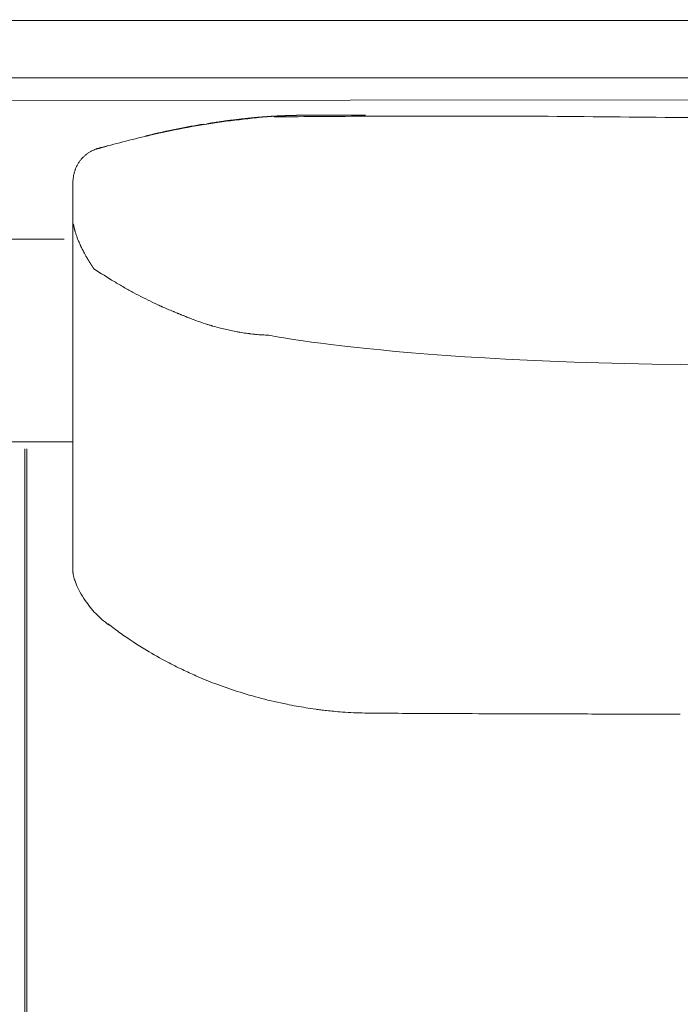
# Model space of a CAD drawing. Units: inches. Extents: x 3476 to 124092, y 545 to 21494.
# Drawn here: x 37964 to 38294, y 9983 to 10475 of the extents above; entities that cross this region are included whole.
import ezdxf

# ---------------------------------------------------------------- set-up
doc = ezdxf.new("R2010")
doc.units = ezdxf.units.IN
doc.header["$MEASUREMENT"] = 0
doc.layers.get('0').update_dxf_attribs({"lineweight": 13})

msp = doc.modelspace()

# ---------------------------------------------------------------- linework, layer by layer
at = {"lineweight": 13}
for p, q in [((39558.31, 10474.75), (37321.32, 10474.12)), ((39558.31, 10435.83), (37323.73, 10433.99)), ((38090.88, 10426.6), (38091.02, 10426.25)), ((38098.14, 10426.92), (38098.03, 10426.92)), ((38098.45, 10426.92), (38098.35, 10426.92)), ((38099.62, 10426.95), (38099.52, 10426.95)), ((38100.26, 10426.99), (38100.15, 10426.99)), ((38100.9, 10426.99), (38100.79, 10426.99)), ((38101.11, 10426.99), (38101, 10426.99)), ((38101.57, 10426.99), (38101.43, 10426.99)), ((38102.59, 10427.03), (38102.35, 10427.03)), ((38103.58, 10427.03), (38103.34, 10427.03)), ((38104.19, 10427.03), (38103.87, 10427.03)), ((38104.5, 10427.03), (38104.33, 10427.03)), ((38104.65, 10427.03), (38104.5, 10427.03)), ((38104.79, 10427.03), (38104.65, 10427.03)), ((38104.93, 10427.03), (38104.79, 10427.03)), ((38105.04, 10427.03), (38104.93, 10427.03)), ((38105.18, 10427.03), (38105.04, 10427.03)), ((38105.39, 10427.03), (38105.28, 10427.03)), ((38105.46, 10427.03), (38105.39, 10427.03)), ((38105.57, 10427.03), (38105.46, 10427.03)), ((38105.64, 10427.03), (38105.57, 10427.03)), ((38105.71, 10427.03), (38105.64, 10427.03)), ((38105.74, 10427.03), (38105.71, 10427.03)), ((38105.85, 10427.03), (38105.74, 10427.03)), ((38105.96, 10427.03), (38105.85, 10427.03)), ((38106.1, 10427.03), (38105.96, 10427.03)), ((38106.2, 10427.03), (38106.1, 10427.03)), ((38106.49, 10427.03), (38106.34, 10427.03)), ((38106.63, 10427.03), (38106.49, 10427.03)), ((38106.8, 10427.03), (38106.63, 10427.03)), ((38106.95, 10427.03), (38106.8, 10427.03)), ((38107.05, 10427.03), (38106.95, 10427.03)), ((38107.12, 10427.03), (38107.05, 10427.03)), ((38107.19, 10427.03), (38107.12, 10427.03)), ((38107.58, 10427.03), (38107.37, 10427.03)), ((38107.8, 10427.03), (38107.58, 10427.03)), ((38108.01, 10427.03), (38107.8, 10427.03)), ((38108.47, 10427.03), (38108.22, 10427.03)), ((38108.72, 10427.03), (38108.47, 10427.03)), ((38108.96, 10427.03), (38108.72, 10427.03)), ((38109.46, 10427.06), (38109.21, 10427.06)), ((38109.74, 10427.06), (38109.46, 10427.06)), ((38110.03, 10427.06), (38109.74, 10427.06)), ((38110.95, 10427.06), (38110.49, 10427.06)), ((38111.37, 10427.06), (38110.95, 10427.06)), ((38112.22, 10427.06), (38111.79, 10427.06)), ((38112.61, 10427.06), (38112.22, 10427.06)), ((38113.35, 10427.06), (38112.96, 10427.06)), ((38113.67, 10427.06), (38113.35, 10427.06)), ((38114.34, 10427.06), (38114.02, 10427.06)), ((38114.63, 10427.06), (38114.34, 10427.06)), ((38114.91, 10427.06), (38114.63, 10427.06)), ((38115.44, 10427.06), (38115.19, 10427.06)), ((38115.65, 10427.06), (38115.44, 10427.06)), ((38117.24, 10427.06), (38116.47, 10427.06)), ((38119.65, 10427.06), (38118.87, 10427.06)), ((38122.09, 10427.1), (38121.28, 10427.1)), ((38124.53, 10427.1), (38123.72, 10427.1)), ((38126.94, 10427.1), (38126.13, 10427.1)), ((38080.51, 10425.82), (38080.3, 10425.79)), ((38028.53, 10417.12), (38027.79, 10416.91)), ((38030.19, 10417.51), (38030.09, 10417.47)), ((38030.73, 10417.61), (38030.58, 10417.58)), ((38004.79, 10410.92), (38004.82, 10410.92)), ((37990.53, 10393.41), (37990.53, 10377.06)), ((37990.53, 10377.06), (37990.53, 10375.86)), ((37990.53, 10375.86), (37990.53, 10374.62)), ((37990.53, 10374.62), (37990.53, 10373.38)), ((37990.53, 10373.38), (37990.53, 10372.11)), ((37990.53, 10372.11), (37990.53, 10339.16)), ((37991.06, 10371.36), (37991.02, 10371.51)), ((37947.93, 10365.27), (37986.15, 10365.27)), ((37990.53, 10339.16), (37990.53, 10331.27)), ((37990.53, 10331.27), (37990.53, 10324.3)), ((38042.65, 10328.33), (38042.65, 10328.33)), ((37990.53, 10324.3), (37990.53, 10318.5)), ((38044.21, 10327.66), (38044.21, 10327.66)), ((37990.53, 10318.5), (37990.53, 10316.09)), ((37990.53, 10316.09), (37990.53, 10314.99)), ((37990.53, 10314.99), (37990.53, 10313.93)), ((37990.53, 10313.93), (37990.53, 10312.55)), ((37990.53, 10312.55), (37990.53, 10311.17)), ((37990.53, 10311.17), (37990.53, 10310.57)), ((37990.53, 10310.57), (37990.53, 10310.04)), ((37990.53, 10310.04), (37990.53, 10308.94)), ((37990.53, 10308.94), (37990.53, 10304.48)), ((37990.53, 10304.48), (37990.53, 10295)), ((37990.53, 10295), (37990.53, 10273.38)), ((37990.53, 10273.38), (37990.53, 10267.29)), ((37990.53, 10267.29), (37990.53, 10260.85)), ((37990.53, 10264.05), (37947.93, 10264.05)), ((37966.47, 10260.53), (37966.47, 10183.88)), ((37967.46, 10260.54), (37967.46, 9522.17)), ((37990.53, 10260.85), (37990.53, 10247.02)), ((37990.53, 10247.02), (37990.53, 10232.01)), ((37990.53, 10232.01), (37990.53, 10224.19)), ((37990.53, 10224.19), (37990.53, 10222.18)), ((37990.53, 10222.18), (37990.53, 10220.27)), ((37990.53, 10220.27), (37990.53, 10218.57)), ((37990.53, 10218.57), (37990.53, 10217.12)), ((37990.53, 10217.12), (37990.53, 10215.98)), ((37990.53, 10215.98), (37990.53, 10214.96)), ((37990.53, 10214.96), (37990.53, 10212.98)), ((37990.53, 10212.98), (37990.53, 10209.51)), ((37990.53, 10209.51), (37990.53, 10206.75)), ((37990.53, 10206.75), (37990.53, 10204.66)), ((37990.53, 10204.66), (37990.53, 10199.88)), ((37990.53, 10199.81), (37990.53, 10199.85)), ((37990.53, 10199.78), (37990.53, 10199.81)), ((37966.47, 10183.88), (37966.47, 10075.39)), ((38255.78, 10128.26), (38293.61, 10128.16)), ((37966.47, 10075.39), (37966.47, 9970.36))]:
    msp.add_line(p, q, dxfattribs=at)
for centre, radius, start, end in [((38118.19, 10072.27), 355.38, 94.4068, 97.2228), ((38185.84, -146.79), 10573.47, 90.257449, 90.513825), ((38132.36, 10512.43), 85.33, 269.6634, 271.6833), ((38175.55, -8321.62), 18748.22, 89.977254, 90.113729), ((38212.71, -1570.15), 11996.79, 89.971608, 90.14196), ((39150.14, 107553.18), 97131.01, 269.4505267, 269.5354433), ((38118.4, 10038.1), 389.39, 99.181, 101.7598), ((37944.13, 10950.94), 539.76, 280.8953, 281.2475), ((38033.35, 10522.31), 102.04, 279.0535, 280.8894), ((37956.97, 10999.32), 585.08, 279.40968, 279.72244), ((38110.8, 10084.92), 341.95, 96.2608, 99.175), ((47739.41, -29918.05), 41486.42, 103.493849, 103.497618), ((38075.35, 10356.61), 68.2, 96.4699, 98.7194), ((38134.36, 9894.03), 534.52, 96.8881, 97.1671), ((38141.35, 9930.12), 499.77, 101.8123, 104.7764), ((30732.6, 46580.19), 36891.46, 281.423881, 281.429151), ((48286.39, -42498.75), 53901.32, 100.951687, 100.95525), ((38159.83, 9863.88), 568.54, 104.8744, 106.103), ((38013, 10387.87), 25.2, 128.3581, 131.6135), ((38005.52, 10400.39), 10.42, 103.109, 108.778), ((38005.71, 10402.11), 8.87, 101.99, 108.1469), ((38000.04, 10428.15), 17.88, 285.5152, 287.8833), ((38019.35, 10376.21), 28.57, 197.8783, 201.268), ((38023.35, 10377.26), 32.69, 200.4394, 203.584), ((38028.98, 10378.78), 38.46, 202.3086, 205.1887), ((37997.6, 10362.68), 3.23, 201.6523, 211.4778), ((37998.34, 10361.2), 3.23, 201.6499, 211.4802), ((38152.08, 10579.7), 274.57, 236.6255, 239.1108), ((38104.57, 10497.95), 180.02, 238.7279, 240.5553), ((38129.53, 10539.99), 228.91, 240.2877, 241.6754), ((38117.31, 10516.6), 202.52, 241.5805, 244.612), ((38061.1, 10395.8), 69.29, 243.7739, 245.9075), ((38018.62, 10300.8), 34.77, 63.8549, 65.9155), ((38125.41, 10535.2), 222.83, 246.0945, 247.5987), ((38036.71, 10306.29), 22.62, 65.8027, 69.5824), ((38105.66, 10473.21), 158, 248.9512, 252.3515), ((38058.57, 10317.75), 4.46, 70.9244, 75.6771), ((24809.89, -37715.15), 49831.01, 74.575391, 74.579063), ((38097.09, 10450.45), 133.74, 255.4359, 258.0837), ((38083.81, 10368.17), 50.37, 260.4463, 264.0221), ((38090.96, 10415.52), 98.23, 266.5059, 268.3448), ((37997.48, 10198.18), 6.71, 188.4173, 199.6544), ((38031.76, 10209.75), 42.93, 202.5832, 208.5005), ((38041.81, 10215.78), 54.64, 209.0281, 214.395), ((38035.46, 10210.54), 46.45, 213.4751, 223.7686), ((38129.26, 10327.11), 195.84, 231.8017, 234.0338), ((38130.17, 10332.13), 200.45, 234.6662, 239.1111), ((38133.85, 10336.68), 206.25, 238.8819, 242.1793), ((38116.99, 10302.19), 167.88, 241.7735, 244.6688), ((38118.04, 10299.96), 166.32, 244.0143, 246.5508), ((38142.31, 10353.83), 225.41, 246.3389, 248.9649), ((38141.58, 10355.83), 227.02, 249.3197, 252.28), ((38134.45, 10330.06), 200.3, 251.9775, 255.6042), ((38142.2, 10356), 227.35, 255.3389, 258.6253), ((38142.46, 10354.66), 226.09, 258.492, 260.8983), ((38171.96, 10596.1), 469.32, 262.6219, 262.9311), ((38138.81, 10306.61), 177.89, 264.1503, 265.5465), ((38141.09, 10366.45), 237.74, 266.1181, 268.8244), ((38152.94, 11096.13), 967.52, 269.00948, 269.85822), ((38147.62, 7215), 2913.62, 89.59663, 89.94247), ((38205.23, 15896.75), 5768.32, 269.631428, 269.877468), ((30159.77, -2205682.51), 2215825.51, 89.79152697, 89.79228276), ((38261.38, 20796.01), 10667.74, 269.789193, 269.969936)]:
    msp.add_arc(centre, radius, start, end, dxfattribs=at)
for points in [[(39072.11, 10445.7), (38910.46, 10445.7), (37940.71, 10445.7), (37779.07, 10445.7)], [(38087.48, 10426.39), (38087.41, 10426.39), (38087.38, 10426.35), (38087.31, 10426.35)], [(38087.7, 10426.39), (38087.63, 10426.39), (38087.56, 10426.39), (38087.48, 10426.39)], [(38087.87, 10426.42), (38087.8, 10426.39), (38087.73, 10426.39), (38087.7, 10426.39)], [(38088.05, 10426.42), (38088.02, 10426.42), (38087.94, 10426.42), (38087.87, 10426.42)], [(38088.26, 10426.42), (38088.19, 10426.42), (38088.12, 10426.42), (38088.05, 10426.42)], [(38088.44, 10426.46), (38088.37, 10426.46), (38088.33, 10426.42), (38088.26, 10426.42)], [(38088.65, 10426.46), (38088.58, 10426.46), (38088.51, 10426.46), (38088.44, 10426.46)], [(38088.83, 10426.46), (38088.76, 10426.46), (38088.69, 10426.46), (38088.65, 10426.46)], [(38089.01, 10426.49), (38088.94, 10426.49), (38088.9, 10426.46), (38088.83, 10426.46)], [(38089.22, 10426.49), (38089.15, 10426.49), (38089.08, 10426.49), (38089.01, 10426.49)], [(38089.4, 10426.49), (38089.32, 10426.49), (38089.25, 10426.49), (38089.22, 10426.49)], [(38089.57, 10426.53), (38089.5, 10426.53), (38089.47, 10426.49), (38089.4, 10426.49)], [(38089.75, 10426.53), (38089.71, 10426.53), (38089.64, 10426.53), (38089.57, 10426.53)], [(38089.96, 10426.53), (38089.89, 10426.53), (38089.82, 10426.53), (38089.75, 10426.53)], [(38090.14, 10426.57), (38090.07, 10426.57), (38090.03, 10426.53), (38089.96, 10426.53)], [(38090.32, 10426.57), (38090.24, 10426.57), (38090.21, 10426.57), (38090.14, 10426.57)], [(38090.49, 10426.57), (38090.46, 10426.57), (38090.39, 10426.57), (38090.32, 10426.57)], [(38090.7, 10426.57), (38090.63, 10426.57), (38090.56, 10426.57), (38090.49, 10426.57)], [(38090.88, 10426.6), (38090.81, 10426.6), (38090.74, 10426.6), (38090.7, 10426.57)], [(38091.7, 10426.64), (38091.55, 10426.64), (38091.41, 10426.64), (38091.27, 10426.6)], [(38092.08, 10426.67), (38091.94, 10426.67), (38091.8, 10426.64), (38091.7, 10426.64)], [(38092.47, 10426.67), (38092.33, 10426.67), (38092.23, 10426.67), (38092.08, 10426.67)], [(38092.86, 10426.71), (38092.72, 10426.71), (38092.62, 10426.71), (38092.47, 10426.67)], [(38093.25, 10426.74), (38093.11, 10426.71), (38093, 10426.71), (38092.86, 10426.71)], [(38093.64, 10426.74), (38093.5, 10426.74), (38093.39, 10426.74), (38093.25, 10426.74)], [(38094.03, 10426.78), (38093.89, 10426.74), (38093.78, 10426.74), (38093.64, 10426.74)], [(38094.42, 10426.78), (38094.28, 10426.78), (38094.17, 10426.78), (38094.03, 10426.78)], [(38094.81, 10426.78), (38094.67, 10426.78), (38094.53, 10426.78), (38094.42, 10426.78)], [(38095.16, 10426.81), (38095.06, 10426.81), (38094.92, 10426.81), (38094.81, 10426.78)], [(38095.55, 10426.81), (38095.41, 10426.81), (38095.3, 10426.81), (38095.16, 10426.81)], [(38095.91, 10426.85), (38095.8, 10426.85), (38095.66, 10426.85), (38095.55, 10426.81)], [(38096.3, 10426.85), (38096.15, 10426.85), (38096.05, 10426.85), (38095.91, 10426.85)], [(38096.65, 10426.88), (38096.54, 10426.85), (38096.4, 10426.85), (38096.3, 10426.85)], [(38097.04, 10426.88), (38096.9, 10426.88), (38096.79, 10426.88), (38096.65, 10426.88)], [(38097.39, 10426.88), (38097.25, 10426.88), (38097.14, 10426.88), (38097.04, 10426.88)], [(38097.5, 10426.88), (38097.46, 10426.88), (38097.43, 10426.88), (38097.39, 10426.88)], [(38097.6, 10426.92), (38097.57, 10426.88), (38097.53, 10426.88), (38097.5, 10426.88)], [(38097.71, 10426.92), (38097.68, 10426.92), (38097.64, 10426.92), (38097.6, 10426.92)], [(38097.82, 10426.92), (38097.78, 10426.92), (38097.75, 10426.92), (38097.71, 10426.92)], [(38097.92, 10426.92), (38097.89, 10426.92), (38097.85, 10426.92), (38097.82, 10426.92)], [(38098.03, 10426.92), (38097.99, 10426.92), (38097.96, 10426.92), (38097.92, 10426.92)], [(38098.24, 10426.92), (38098.21, 10426.92), (38098.17, 10426.92), (38098.14, 10426.92)], [(38098.35, 10426.92), (38098.31, 10426.92), (38098.28, 10426.92), (38098.24, 10426.92)], [(38098.56, 10426.92), (38098.52, 10426.92), (38098.49, 10426.92), (38098.45, 10426.92)], [(38098.7, 10426.92), (38098.63, 10426.92), (38098.6, 10426.92), (38098.56, 10426.92)], [(38098.81, 10426.95), (38098.77, 10426.95), (38098.74, 10426.95), (38098.7, 10426.92)], [(38098.91, 10426.95), (38098.88, 10426.95), (38098.84, 10426.95), (38098.81, 10426.95)], [(38099.02, 10426.95), (38098.98, 10426.95), (38098.95, 10426.95), (38098.91, 10426.95)], [(38099.16, 10426.95), (38099.13, 10426.95), (38099.09, 10426.95), (38099.02, 10426.95)], [(38099.27, 10426.95), (38099.23, 10426.95), (38099.2, 10426.95), (38099.16, 10426.95)], [(38099.41, 10426.95), (38099.34, 10426.95), (38099.3, 10426.95), (38099.27, 10426.95)], [(38099.52, 10426.95), (38099.48, 10426.95), (38099.44, 10426.95), (38099.41, 10426.95)], [(38099.76, 10426.95), (38099.73, 10426.95), (38099.69, 10426.95), (38099.62, 10426.95)], [(38099.87, 10426.95), (38099.83, 10426.95), (38099.8, 10426.95), (38099.76, 10426.95)], [(38100.01, 10426.95), (38099.98, 10426.95), (38099.94, 10426.95), (38099.87, 10426.95)], [(38100.15, 10426.99), (38100.08, 10426.95), (38100.05, 10426.95), (38100.01, 10426.95)], [(38100.4, 10426.99), (38100.36, 10426.99), (38100.33, 10426.99), (38100.26, 10426.99)], [(38100.54, 10426.99), (38100.47, 10426.99), (38100.44, 10426.99), (38100.4, 10426.99)], [(38100.65, 10426.99), (38100.61, 10426.99), (38100.58, 10426.99), (38100.54, 10426.99)], [(38100.79, 10426.99), (38100.75, 10426.99), (38100.72, 10426.99), (38100.65, 10426.99)], [(38101, 10426.99), (38100.97, 10426.99), (38100.93, 10426.99), (38100.9, 10426.99)], [(38101.25, 10426.99), (38101.21, 10426.99), (38101.18, 10426.99), (38101.11, 10426.99)], [(38101.43, 10426.99), (38101.36, 10426.99), (38101.32, 10426.99), (38101.25, 10426.99)], [(38101.74, 10426.99), (38101.67, 10426.99), (38101.64, 10426.99), (38101.57, 10426.99)], [(38101.92, 10426.99), (38101.89, 10426.99), (38101.82, 10426.99), (38101.74, 10426.99)], [(38102.13, 10427.03), (38102.06, 10426.99), (38101.99, 10426.99), (38101.92, 10426.99)], [(38102.35, 10427.03), (38102.28, 10427.03), (38102.2, 10427.03), (38102.13, 10427.03)], [(38102.81, 10427.03), (38102.74, 10427.03), (38102.66, 10427.03), (38102.59, 10427.03)], [(38103.05, 10427.03), (38102.98, 10427.03), (38102.91, 10427.03), (38102.81, 10427.03)], [(38103.34, 10427.03), (38103.23, 10427.03), (38103.16, 10427.03), (38103.05, 10427.03)], [(38103.87, 10427.03), (38103.8, 10427.03), (38103.69, 10427.03), (38103.58, 10427.03)], [(38104.33, 10427.03), (38104.29, 10427.03), (38104.22, 10427.03), (38104.19, 10427.03)], [(38105.28, 10427.03), (38105.25, 10427.03), (38105.21, 10427.03), (38105.18, 10427.03)], [(38106.34, 10427.03), (38106.31, 10427.03), (38106.24, 10427.03), (38106.2, 10427.03)], [(38107.37, 10427.03), (38107.3, 10427.03), (38107.26, 10427.03), (38107.19, 10427.03)], [(38108.22, 10427.03), (38108.15, 10427.03), (38108.08, 10427.03), (38108.01, 10427.03)], [(38109.21, 10427.06), (38109.14, 10427.03), (38109.03, 10427.03), (38108.96, 10427.03)], [(38110.49, 10427.06), (38110.34, 10427.06), (38110.17, 10427.06), (38110.03, 10427.06)], [(38111.79, 10427.06), (38111.65, 10427.06), (38111.51, 10427.06), (38111.37, 10427.06)], [(38112.96, 10427.06), (38112.86, 10427.06), (38112.71, 10427.06), (38112.61, 10427.06)], [(38114.02, 10427.06), (38113.88, 10427.06), (38113.78, 10427.06), (38113.67, 10427.06)], [(38115.19, 10427.06), (38115.09, 10427.06), (38114.98, 10427.06), (38114.91, 10427.06)], [(38116.47, 10427.06), (38116.18, 10427.06), (38115.93, 10427.06), (38115.65, 10427.06)], [(38118.06, 10427.06), (38117.77, 10427.06), (38117.53, 10427.06), (38117.24, 10427.06)], [(38118.87, 10427.06), (38118.59, 10427.06), (38118.31, 10427.06), (38118.06, 10427.06)], [(38120.46, 10427.06), (38120.22, 10427.06), (38119.93, 10427.06), (38119.65, 10427.06)], [(38121.28, 10427.1), (38120.99, 10427.1), (38120.75, 10427.06), (38120.46, 10427.06)], [(38122.91, 10427.1), (38122.62, 10427.1), (38122.37, 10427.1), (38122.09, 10427.1)], [(38123.72, 10427.1), (38123.44, 10427.1), (38123.19, 10427.1), (38122.91, 10427.1)], [(38125.35, 10427.1), (38125.06, 10427.1), (38124.78, 10427.1), (38124.53, 10427.1)], [(38126.13, 10427.1), (38125.88, 10427.1), (38125.59, 10427.1), (38125.35, 10427.1)], [(38129.2, 10427.1), (38128.46, 10427.1), (38127.72, 10427.1), (38126.94, 10427.1)], [(38131.86, 10427.1), (38130.97, 10427.1), (38130.09, 10427.1), (38129.2, 10427.1)], [(38134.16, 10427.13), (38134.72, 10427.13), (38135.26, 10427.13), (38135.82, 10427.13)], [(38136.46, 10427.13), (38135.93, 10427.13), (38135.4, 10427.13), (38134.87, 10427.13)], [(38062.01, 10423.59), (38060.98, 10423.45), (38059.95, 10423.27), (38058.93, 10423.13)], [(38065.01, 10424.02), (38064.02, 10423.88), (38063, 10423.73), (38062.01, 10423.59)], [(38072.8, 10425.01), (38071.95, 10424.9), (38071.1, 10424.8), (38070.25, 10424.69)], [(38075.31, 10425.29), (38074.46, 10425.19), (38073.61, 10425.11), (38072.8, 10425.01)], [(38077.75, 10425.54), (38076.94, 10425.47), (38076.13, 10425.36), (38075.31, 10425.29)], [(38077.97, 10425.57), (38077.89, 10425.57), (38077.82, 10425.57), (38077.75, 10425.54)], [(38078.18, 10425.57), (38078.11, 10425.57), (38078.04, 10425.57), (38077.97, 10425.57)], [(38078.39, 10425.61), (38078.32, 10425.61), (38078.25, 10425.61), (38078.18, 10425.57)], [(38078.6, 10425.65), (38078.53, 10425.61), (38078.46, 10425.61), (38078.39, 10425.61)], [(38078.81, 10425.65), (38078.74, 10425.65), (38078.67, 10425.65), (38078.6, 10425.65)], [(38079.03, 10425.68), (38078.96, 10425.68), (38078.89, 10425.65), (38078.81, 10425.65)], [(38079.24, 10425.68), (38079.17, 10425.68), (38079.1, 10425.68), (38079.03, 10425.68)], [(38079.45, 10425.72), (38079.38, 10425.72), (38079.31, 10425.72), (38079.24, 10425.68)], [(38079.66, 10425.75), (38079.59, 10425.72), (38079.52, 10425.72), (38079.45, 10425.72)], [(38079.88, 10425.75), (38079.81, 10425.75), (38079.73, 10425.75), (38079.66, 10425.75)], [(38080.09, 10425.79), (38080.02, 10425.75), (38079.95, 10425.75), (38079.88, 10425.75)], [(38080.3, 10425.79), (38080.23, 10425.79), (38080.16, 10425.79), (38080.09, 10425.79)], [(38080.69, 10425.82), (38080.62, 10425.82), (38080.58, 10425.82), (38080.51, 10425.82)], [(38080.9, 10425.86), (38080.83, 10425.86), (38080.76, 10425.82), (38080.69, 10425.82)], [(38081.11, 10425.86), (38081.04, 10425.86), (38080.97, 10425.86), (38080.9, 10425.86)], [(38081.33, 10425.89), (38081.26, 10425.89), (38081.19, 10425.86), (38081.11, 10425.86)], [(38081.54, 10425.89), (38081.47, 10425.89), (38081.4, 10425.89), (38081.33, 10425.89)], [(38081.75, 10425.93), (38081.68, 10425.93), (38081.61, 10425.93), (38081.54, 10425.89)], [(38081.93, 10425.93), (38081.86, 10425.93), (38081.79, 10425.93), (38081.75, 10425.93)], [(38082.14, 10425.96), (38082.07, 10425.96), (38082, 10425.96), (38081.93, 10425.93)], [(38082.35, 10425.96), (38082.28, 10425.96), (38082.21, 10425.96), (38082.14, 10425.96)], [(38082.57, 10426), (38082.49, 10426), (38082.42, 10426), (38082.35, 10425.96)], [(38082.74, 10426), (38082.67, 10426), (38082.64, 10426), (38082.57, 10426)], [(38082.95, 10426.03), (38082.88, 10426.03), (38082.81, 10426.03), (38082.74, 10426)], [(38083.17, 10426.03), (38083.1, 10426.03), (38083.03, 10426.03), (38082.95, 10426.03)], [(38083.34, 10426.07), (38083.31, 10426.07), (38083.24, 10426.03), (38083.17, 10426.03)], [(38083.56, 10426.07), (38083.49, 10426.07), (38083.41, 10426.07), (38083.34, 10426.07)], [(38083.77, 10426.11), (38083.7, 10426.11), (38083.63, 10426.07), (38083.56, 10426.07)], [(38083.95, 10426.11), (38083.91, 10426.11), (38083.84, 10426.11), (38083.77, 10426.11)], [(38084.16, 10426.14), (38084.09, 10426.11), (38084.02, 10426.11), (38083.95, 10426.11)], [(38084.37, 10426.14), (38084.3, 10426.14), (38084.23, 10426.14), (38084.16, 10426.14)], [(38084.55, 10426.18), (38084.48, 10426.14), (38084.44, 10426.14), (38084.37, 10426.14)], [(38084.76, 10426.18), (38084.69, 10426.18), (38084.62, 10426.18), (38084.55, 10426.18)], [(38084.97, 10426.18), (38084.9, 10426.18), (38084.83, 10426.18), (38084.76, 10426.18)], [(38085.15, 10426.21), (38085.08, 10426.21), (38085.01, 10426.21), (38084.97, 10426.18)], [(38085.36, 10426.21), (38085.29, 10426.21), (38085.22, 10426.21), (38085.15, 10426.21)], [(38085.54, 10426.25), (38085.47, 10426.25), (38085.43, 10426.21), (38085.36, 10426.21)], [(38085.75, 10426.25), (38085.68, 10426.25), (38085.61, 10426.25), (38085.54, 10426.25)], [(38085.93, 10426.28), (38085.89, 10426.25), (38085.82, 10426.25), (38085.75, 10426.25)], [(38086.14, 10426.28), (38086.07, 10426.28), (38086, 10426.28), (38085.93, 10426.28)], [(38086.32, 10426.28), (38086.28, 10426.28), (38086.21, 10426.28), (38086.14, 10426.28)], [(38086.53, 10426.32), (38086.46, 10426.32), (38086.39, 10426.28), (38086.32, 10426.28)], [(38086.71, 10426.32), (38086.67, 10426.32), (38086.6, 10426.32), (38086.53, 10426.32)], [(38086.92, 10426.35), (38086.85, 10426.32), (38086.78, 10426.32), (38086.71, 10426.32)], [(38087.1, 10426.35), (38087.06, 10426.35), (38086.99, 10426.35), (38086.92, 10426.35)], [(38087.31, 10426.35), (38087.24, 10426.35), (38087.17, 10426.35), (38087.1, 10426.35)], [(38027.01, 10416.73), (38026.9, 10416.69), (38026.83, 10416.69), (38026.73, 10416.66)], [(38027.79, 10416.91), (38027.51, 10416.87), (38027.26, 10416.8), (38027.01, 10416.73)], [(38029.31, 10417.29), (38029.06, 10417.22), (38028.81, 10417.15), (38028.53, 10417.12)], [(38030.09, 10417.47), (38029.84, 10417.4), (38029.56, 10417.33), (38029.31, 10417.29)], [(38030.34, 10417.54), (38030.3, 10417.51), (38030.27, 10417.51), (38030.19, 10417.51)], [(38030.48, 10417.54), (38030.44, 10417.54), (38030.37, 10417.54), (38030.34, 10417.54)], [(38030.58, 10417.58), (38030.55, 10417.58), (38030.51, 10417.58), (38030.48, 10417.54)], [(38030.87, 10417.65), (38030.8, 10417.65), (38030.76, 10417.65), (38030.73, 10417.61)], [(38030.97, 10417.68), (38030.94, 10417.68), (38030.9, 10417.65), (38030.87, 10417.65)], [(38031.11, 10417.72), (38031.08, 10417.68), (38031.04, 10417.68), (38030.97, 10417.68)], [(38031.26, 10417.75), (38031.19, 10417.72), (38031.15, 10417.72), (38031.11, 10417.72)], [(38031.36, 10417.75), (38031.33, 10417.75), (38031.29, 10417.75), (38031.26, 10417.75)], [(38031.5, 10417.79), (38031.47, 10417.79), (38031.4, 10417.79), (38031.36, 10417.75)], [(38031.61, 10417.83), (38031.57, 10417.83), (38031.54, 10417.83), (38031.5, 10417.79)], [(38031.75, 10417.86), (38031.68, 10417.86), (38031.65, 10417.83), (38031.61, 10417.83)], [(38031.86, 10417.9), (38031.82, 10417.86), (38031.79, 10417.86), (38031.75, 10417.86)], [(38031.96, 10417.9), (38031.93, 10417.9), (38031.89, 10417.9), (38031.86, 10417.9)], [(38032.07, 10417.93), (38032.03, 10417.93), (38032, 10417.93), (38031.96, 10417.9)], [(38032.21, 10417.97), (38032.18, 10417.97), (38032.14, 10417.93), (38032.07, 10417.93)], [(38032.35, 10418), (38032.28, 10418), (38032.25, 10417.97), (38032.21, 10417.97)], [(38032.46, 10418.04), (38032.42, 10418), (38032.39, 10418), (38032.35, 10418)], [(38032.6, 10418.07), (38032.57, 10418.04), (38032.53, 10418.04), (38032.46, 10418.04)], [(38032.74, 10418.07), (38032.71, 10418.07), (38032.64, 10418.07), (38032.6, 10418.07)], [(38032.88, 10418.11), (38032.85, 10418.11), (38032.78, 10418.11), (38032.74, 10418.07)], [(38033.03, 10418.14), (38032.99, 10418.14), (38032.95, 10418.14), (38032.88, 10418.11)], [(38033.2, 10418.18), (38033.13, 10418.18), (38033.1, 10418.18), (38033.03, 10418.14)], [(38033.7, 10418.32), (38033.52, 10418.29), (38033.38, 10418.21), (38033.2, 10418.18)], [(38034.23, 10418.43), (38034.05, 10418.39), (38033.87, 10418.36), (38033.7, 10418.32)], [(38034.76, 10418.53), (38034.58, 10418.5), (38034.41, 10418.46), (38034.23, 10418.43)], [(38035.25, 10418.67), (38035.08, 10418.64), (38034.94, 10418.57), (38034.76, 10418.53)], [(38035.79, 10418.78), (38035.61, 10418.75), (38035.43, 10418.71), (38035.25, 10418.67)], [(38036.32, 10418.89), (38036.14, 10418.85), (38035.96, 10418.82), (38035.79, 10418.78)], [(38036.85, 10418.99), (38036.67, 10418.96), (38036.49, 10418.92), (38036.32, 10418.89)], [(38037.38, 10419.13), (38037.2, 10419.1), (38037.02, 10419.06), (38036.85, 10418.99)], [(38037.91, 10419.24), (38037.73, 10419.21), (38037.55, 10419.17), (38037.38, 10419.13)], [(38038.44, 10419.35), (38038.26, 10419.31), (38038.09, 10419.28), (38037.91, 10419.24)], [(38038.97, 10419.45), (38038.79, 10419.42), (38038.62, 10419.38), (38038.44, 10419.35)], [(38039.54, 10419.59), (38039.36, 10419.56), (38039.15, 10419.49), (38038.97, 10419.45)], [(38007.69, 10411.74), (38007.44, 10411.67), (38007.23, 10411.6), (38006.98, 10411.53)], [(38007.83, 10411.77), (38007.8, 10411.77), (38007.76, 10411.74), (38007.69, 10411.74)], [(37998.49, 10408.45), (37998.1, 10408.2), (37997.75, 10407.92), (37997.36, 10407.63)], [(37999.69, 10409.16), (37999.3, 10408.91), (37998.88, 10408.7), (37998.49, 10408.45)], [(38000.9, 10409.72), (38000.51, 10409.54), (38000.08, 10409.37), (37999.69, 10409.16)], [(38002.17, 10410.25), (38001.74, 10410.08), (38001.32, 10409.93), (38000.9, 10409.72)], [(38002.1, 10410.22), (38002.24, 10410.25), (38002.35, 10410.32), (38002.49, 10410.36)], [(38002.49, 10410.36), (38002.56, 10410.39), (38002.66, 10410.43), (38002.74, 10410.46)], [(38002.74, 10410.46), (38002.81, 10410.5), (38002.88, 10410.5), (38002.95, 10410.54)], [(38003.87, 10410.78), (38004.04, 10410.82), (38004.19, 10410.85), (38004.36, 10410.89)], [(38004.36, 10410.89), (38004.43, 10410.89), (38004.5, 10410.89), (38004.58, 10410.92)], [(38004.58, 10410.92), (38004.61, 10410.92), (38004.68, 10410.92), (38004.72, 10410.92)], [(38004.72, 10410.92), (38004.72, 10410.92), (38004.75, 10410.92), (38004.75, 10410.92)], [(38004.75, 10410.92), (38004.79, 10410.92), (38004.79, 10410.92), (38004.79, 10410.92)], [(38006.27, 10411.35), (38006.03, 10411.28), (38005.78, 10411.21), (38005.53, 10411.14)], [(38006.98, 10411.53), (38006.73, 10411.46), (38006.49, 10411.38), (38006.27, 10411.35)], [(37992.58, 10401.94), (37992.33, 10401.44), (37992.08, 10400.95), (37991.87, 10400.42)], [(37993.36, 10403.28), (37993.07, 10402.86), (37992.83, 10402.4), (37992.58, 10401.94)], [(37994.24, 10404.56), (37993.96, 10404.13), (37993.64, 10403.71), (37993.36, 10403.28)], [(37995.23, 10405.69), (37994.88, 10405.33), (37994.56, 10404.94), (37994.24, 10404.56)], [(37995.48, 10405.97), (37995.37, 10405.86), (37995.3, 10405.79), (37995.23, 10405.69)], [(37995.73, 10406.22), (37995.66, 10406.15), (37995.55, 10406.04), (37995.48, 10405.97)], [(37996.26, 10406.71), (37996.08, 10406.57), (37995.91, 10406.4), (37995.73, 10406.22)], [(37990.88, 10397.12), (37990.77, 10396.56), (37990.7, 10395.96), (37990.63, 10395.32)], [(37991.31, 10398.82), (37991.16, 10398.26), (37991.02, 10397.69), (37990.88, 10397.12)], [(37991.59, 10399.64), (37991.48, 10399.35), (37991.41, 10399.11), (37991.31, 10398.82)], [(37991.73, 10400.03), (37991.69, 10399.88), (37991.62, 10399.78), (37991.59, 10399.64)], [(37991.87, 10400.42), (37991.84, 10400.31), (37991.77, 10400.17), (37991.73, 10400.03)], [(37990.56, 10394.15), (37990.53, 10394.08), (37990.53, 10394.01), (37990.53, 10393.9)], [(37990.53, 10393.9), (37990.53, 10393.76), (37990.53, 10393.59), (37990.53, 10393.44)], [(37990.63, 10395.32), (37990.6, 10395.04), (37990.56, 10394.72), (37990.56, 10394.4)], [(37990.56, 10394.4), (37990.56, 10394.33), (37990.56, 10394.22), (37990.56, 10394.15)], [(37990.53, 10372.11), (37990.53, 10372.21), (37990.56, 10372.32), (37990.6, 10372.43)], [(37990.6, 10372.43), (37990.63, 10372.46), (37990.63, 10372.53), (37990.67, 10372.57)], [(37990.67, 10372.57), (37990.7, 10372.6), (37990.74, 10372.67), (37990.81, 10372.71)], [(37990.81, 10372.57), (37990.81, 10372.6), (37990.81, 10372.67), (37990.81, 10372.71)], [(37990.85, 10372.43), (37990.85, 10372.46), (37990.85, 10372.53), (37990.81, 10372.57)], [(37990.88, 10372.28), (37990.85, 10372.32), (37990.85, 10372.35), (37990.85, 10372.43)], [(37990.92, 10372.11), (37990.88, 10372.18), (37990.88, 10372.21), (37990.88, 10372.28)], [(37990.92, 10371.97), (37990.92, 10372.04), (37990.92, 10372.07), (37990.92, 10372.11)], [(37990.95, 10371.82), (37990.95, 10371.86), (37990.95, 10371.93), (37990.92, 10371.97)], [(37990.99, 10371.68), (37990.99, 10371.72), (37990.95, 10371.75), (37990.95, 10371.82)], [(37991.02, 10371.51), (37991.02, 10371.58), (37990.99, 10371.61), (37990.99, 10371.68)], [(37991.09, 10371.19), (37991.06, 10371.26), (37991.06, 10371.29), (37991.06, 10371.36)], [(37991.13, 10371.05), (37991.09, 10371.12), (37991.09, 10371.15), (37991.09, 10371.19)], [(37991.16, 10370.9), (37991.13, 10370.94), (37991.13, 10371.01), (37991.13, 10371.05)], [(37991.2, 10370.73), (37991.16, 10370.8), (37991.16, 10370.83), (37991.16, 10370.9)], [(37991.23, 10370.59), (37991.23, 10370.62), (37991.2, 10370.69), (37991.2, 10370.73)], [(37991.27, 10370.41), (37991.27, 10370.48), (37991.23, 10370.51), (37991.23, 10370.59)], [(37991.31, 10370.27), (37991.31, 10370.3), (37991.27, 10370.37), (37991.27, 10370.41)], [(37991.34, 10370.09), (37991.34, 10370.13), (37991.31, 10370.2), (37991.31, 10370.27)], [(37991.41, 10369.91), (37991.38, 10369.98), (37991.38, 10370.02), (37991.34, 10370.09)], [(37991.45, 10369.77), (37991.41, 10369.81), (37991.41, 10369.88), (37991.41, 10369.91)], [(37991.48, 10369.59), (37991.48, 10369.66), (37991.45, 10369.7), (37991.45, 10369.77)], [(37991.52, 10369.42), (37991.52, 10369.49), (37991.48, 10369.56), (37991.48, 10369.59)], [(37991.59, 10369.28), (37991.55, 10369.31), (37991.55, 10369.38), (37991.52, 10369.42)], [(37991.62, 10369.1), (37991.62, 10369.17), (37991.59, 10369.21), (37991.59, 10369.28)], [(37991.66, 10368.92), (37991.66, 10368.99), (37991.62, 10369.03), (37991.62, 10369.1)], [(37992.15, 10367.44), (37991.98, 10367.93), (37991.84, 10368.43), (37991.66, 10368.92)], [(37994.38, 10361.95), (37994.31, 10362.13), (37994.24, 10362.27), (37994.17, 10362.41)], [(37994.6, 10361.49), (37994.53, 10361.63), (37994.45, 10361.81), (37994.38, 10361.95)], [(37995.06, 10360.5), (37994.99, 10360.68), (37994.91, 10360.85), (37994.84, 10361)], [(37995.34, 10360), (37995.23, 10360.18), (37995.16, 10360.36), (37995.06, 10360.5)], [(37995.87, 10358.98), (37995.76, 10359.16), (37995.66, 10359.33), (37995.59, 10359.51)], [(37996.12, 10358.45), (37996.05, 10358.62), (37995.94, 10358.8), (37995.87, 10358.98)], [(37996.44, 10357.92), (37996.33, 10358.09), (37996.22, 10358.27), (37996.12, 10358.45)], [(37996.72, 10357.39), (37996.61, 10357.56), (37996.51, 10357.74), (37996.44, 10357.92)], [(37997.04, 10356.82), (37996.93, 10357), (37996.83, 10357.17), (37996.72, 10357.39)], [(37997.36, 10356.25), (37997.25, 10356.47), (37997.14, 10356.64), (37997.04, 10356.82)], [(37997.43, 10356.11), (37997.39, 10356.18), (37997.39, 10356.22), (37997.36, 10356.25)], [(37997.5, 10356.01), (37997.5, 10356.04), (37997.46, 10356.08), (37997.43, 10356.11)], [(37997.57, 10355.86), (37997.57, 10355.9), (37997.53, 10355.97), (37997.5, 10356.01)], [(37997.67, 10355.72), (37997.64, 10355.79), (37997.6, 10355.83), (37997.57, 10355.86)], [(37997.75, 10355.62), (37997.71, 10355.65), (37997.67, 10355.69), (37997.67, 10355.72)], [(37997.82, 10355.48), (37997.78, 10355.51), (37997.75, 10355.58), (37997.75, 10355.62)], [(37997.89, 10355.33), (37997.85, 10355.4), (37997.85, 10355.44), (37997.82, 10355.48)], [(37997.96, 10355.23), (37997.92, 10355.26), (37997.92, 10355.3), (37997.89, 10355.33)], [(37998.03, 10355.09), (37998.03, 10355.12), (37997.99, 10355.19), (37997.96, 10355.23)], [(37998.13, 10354.98), (37998.1, 10355.02), (37998.06, 10355.05), (37998.03, 10355.09)], [(37998.21, 10354.84), (37998.17, 10354.87), (37998.13, 10354.91), (37998.13, 10354.98)], [(37998.28, 10354.7), (37998.24, 10354.73), (37998.21, 10354.8), (37998.21, 10354.84)], [(37998.35, 10354.59), (37998.31, 10354.63), (37998.31, 10354.66), (37998.28, 10354.7)], [(37998.42, 10354.45), (37998.42, 10354.48), (37998.38, 10354.52), (37998.35, 10354.59)], [(37998.52, 10354.31), (37998.49, 10354.34), (37998.45, 10354.41), (37998.42, 10354.45)], [(37998.59, 10354.2), (37998.56, 10354.24), (37998.52, 10354.27), (37998.52, 10354.31)], [(37998.67, 10354.06), (37998.63, 10354.1), (37998.59, 10354.13), (37998.59, 10354.2)], [(37998.74, 10353.92), (37998.7, 10353.99), (37998.7, 10354.02), (37998.67, 10354.06)], [(37998.81, 10353.81), (37998.81, 10353.85), (37998.77, 10353.88), (37998.74, 10353.92)], [(37998.91, 10353.67), (37998.88, 10353.71), (37998.84, 10353.78), (37998.81, 10353.81)], [(37998.98, 10353.56), (37998.95, 10353.6), (37998.91, 10353.64), (37998.91, 10353.67)], [(37999.06, 10353.42), (37999.02, 10353.46), (37999.02, 10353.49), (37998.98, 10353.56)], [(37999.13, 10353.28), (37999.13, 10353.32), (37999.09, 10353.39), (37999.06, 10353.42)], [(37999.23, 10353.18), (37999.2, 10353.21), (37999.16, 10353.25), (37999.13, 10353.28)], [(37999.3, 10353.03), (37999.27, 10353.07), (37999.23, 10353.14), (37999.23, 10353.18)], [(37999.37, 10352.93), (37999.34, 10352.96), (37999.34, 10353), (37999.3, 10353.03)], [(37999.44, 10352.79), (37999.44, 10352.82), (37999.41, 10352.86), (37999.37, 10352.93)], [(37999.55, 10352.64), (37999.52, 10352.72), (37999.48, 10352.75), (37999.44, 10352.79)], [(37999.62, 10352.54), (37999.59, 10352.57), (37999.55, 10352.61), (37999.55, 10352.64)], [(37999.69, 10352.4), (37999.69, 10352.43), (37999.66, 10352.5), (37999.62, 10352.54)], [(37999.8, 10352.29), (37999.76, 10352.33), (37999.73, 10352.36), (37999.69, 10352.4)], [(37999.87, 10352.15), (37999.83, 10352.18), (37999.8, 10352.26), (37999.8, 10352.29)], [(37999.94, 10352.04), (37999.9, 10352.08), (37999.9, 10352.11), (37999.87, 10352.15)], [(38000.01, 10351.9), (38000.01, 10351.94), (37999.98, 10351.97), (37999.94, 10352.04)], [(38000.12, 10351.76), (38000.08, 10351.83), (38000.05, 10351.87), (38000.01, 10351.9)], [(38000.19, 10351.65), (38000.15, 10351.69), (38000.15, 10351.72), (38000.12, 10351.76)], [(38000.26, 10351.51), (38000.26, 10351.58), (38000.22, 10351.62), (38000.19, 10351.65)], [(38000.36, 10351.41), (38000.33, 10351.44), (38000.29, 10351.48), (38000.26, 10351.51)], [(38000.44, 10351.26), (38000.4, 10351.34), (38000.4, 10351.37), (38000.36, 10351.41)], [(38000.51, 10351.16), (38000.51, 10351.19), (38000.47, 10351.23), (38000.44, 10351.26)], [(38000.61, 10351.02), (38000.58, 10351.09), (38000.54, 10351.12), (38000.51, 10351.16)], [(38000.68, 10350.91), (38000.65, 10350.95), (38000.61, 10350.98), (38000.61, 10351.02)], [(38000.75, 10350.77), (38000.75, 10350.84), (38000.72, 10350.88), (38000.68, 10350.91)], [(38000.86, 10350.66), (38000.82, 10350.7), (38000.79, 10350.73), (38000.75, 10350.77)], [(38000.93, 10350.52), (38000.9, 10350.56), (38000.9, 10350.63), (38000.86, 10350.66)], [(38001.04, 10350.42), (38001, 10350.45), (38000.97, 10350.49), (38000.93, 10350.52)], [(38033.95, 10332.01), (38034.16, 10331.91), (38034.33, 10331.84), (38034.55, 10331.73)], [(38034.55, 10331.73), (38034.65, 10331.7), (38034.72, 10331.66), (38034.83, 10331.63)], [(38034.83, 10331.63), (38034.87, 10331.59), (38034.94, 10331.59), (38034.97, 10331.55)], [(38034.97, 10331.55), (38035.01, 10331.55), (38035.01, 10331.52), (38035.04, 10331.52)], [(38035.04, 10331.52), (38035.04, 10331.52), (38035.04, 10331.52), (38035.08, 10331.52)], [(38035.08, 10331.52), (38035.11, 10331.48), (38035.11, 10331.48), (38035.11, 10331.48)], [(38040.49, 10329.18), (38040.63, 10329.15), (38040.74, 10329.11), (38040.85, 10329.04)], [(38040.85, 10329.04), (38040.88, 10329.04), (38040.95, 10329.01), (38041.02, 10328.97)], [(38041.02, 10328.97), (38041.02, 10328.97), (38041.06, 10328.97), (38041.09, 10328.94)], [(38041.09, 10328.94), (38041.13, 10328.94), (38041.13, 10328.94), (38041.13, 10328.94)], [(38041.13, 10328.94), (38041.13, 10328.94), (38041.16, 10328.94), (38041.16, 10328.94)], [(38041.16, 10328.94), (38041.41, 10328.83), (38041.62, 10328.72), (38041.84, 10328.65)], [(38041.84, 10328.65), (38042.08, 10328.55), (38042.3, 10328.48), (38042.54, 10328.37)], [(38042.54, 10328.37), (38042.54, 10328.37), (38042.58, 10328.37), (38042.61, 10328.33)], [(38042.61, 10328.33), (38042.61, 10328.33), (38042.65, 10328.33), (38042.65, 10328.33)], [(38042.65, 10328.33), (38042.69, 10328.33), (38042.69, 10328.33), (38042.69, 10328.3)], [(38042.69, 10328.3), (38042.72, 10328.3), (38042.76, 10328.3), (38042.79, 10328.26)], [(38042.79, 10328.26), (38042.9, 10328.23), (38043, 10328.19), (38043.15, 10328.12)], [(38043.15, 10328.12), (38043.18, 10328.09), (38043.25, 10328.09), (38043.32, 10328.05)], [(38043.32, 10328.05), (38043.39, 10328.02), (38043.43, 10328.02), (38043.46, 10327.98)], [(38043.46, 10327.98), (38043.46, 10327.98), (38043.5, 10327.98), (38043.5, 10327.98)], [(38043.5, 10327.98), (38043.54, 10327.98), (38043.54, 10327.95), (38043.54, 10327.95)], [(38043.54, 10327.95), (38043.57, 10327.95), (38043.57, 10327.95), (38043.57, 10327.95)], [(38043.57, 10327.95), (38043.78, 10327.84), (38043.92, 10327.8), (38044.03, 10327.73)], [(38044.03, 10327.73), (38044.07, 10327.73), (38044.14, 10327.7), (38044.17, 10327.7)], [(38044.17, 10327.7), (38044.17, 10327.7), (38044.21, 10327.66), (38044.21, 10327.66)], [(38044.21, 10327.66), (38044.24, 10327.66), (38044.24, 10327.66), (38044.24, 10327.66)], [(38044.24, 10327.66), (38044.24, 10327.66), (38044.24, 10327.66), (38044.28, 10327.66)], [(38044.28, 10327.66), (38044.38, 10327.59), (38044.49, 10327.56), (38044.6, 10327.49)], [(38045.98, 10326.92), (38046.22, 10326.81), (38046.47, 10326.74), (38046.68, 10326.64)], [(38046.68, 10326.64), (38046.83, 10326.6), (38046.93, 10326.53), (38047.07, 10326.49)], [(38047.07, 10326.49), (38047.11, 10326.46), (38047.18, 10326.46), (38047.25, 10326.42)], [(38047.25, 10326.42), (38047.29, 10326.39), (38047.29, 10326.39), (38047.32, 10326.39)], [(38047.32, 10326.39), (38047.36, 10326.39), (38047.36, 10326.35), (38047.39, 10326.35)], [(38047.39, 10326.35), (38047.43, 10326.35), (38047.43, 10326.35), (38047.43, 10326.35)], [(38047.43, 10326.35), (38047.92, 10326.14), (38048.42, 10325.96), (38048.91, 10325.75)], [(38057.58, 10322.71), (38058.04, 10322.57), (38058.54, 10322.42), (38059, 10322.28)], [(38059, 10322.28), (38059.21, 10322.21), (38059.46, 10322.14), (38059.67, 10322.07)], [(38060.02, 10321.96), (38060.1, 10321.96), (38060.17, 10321.93), (38060.2, 10321.93)], [(38060.2, 10321.93), (38060.24, 10321.89), (38060.27, 10321.89), (38060.31, 10321.89)], [(38060.31, 10321.89), (38060.31, 10321.89), (38060.31, 10321.89), (38060.34, 10321.89)], [(38060.34, 10321.89), (38060.34, 10321.86), (38060.34, 10321.86), (38060.34, 10321.86)], [(38060.34, 10321.86), (38060.38, 10321.86), (38060.38, 10321.86), (38060.38, 10321.86)], [(38069.47, 10319.59), (38070.46, 10319.38), (38071.45, 10319.2), (38072.41, 10318.99)], [(38072.41, 10318.99), (38072.66, 10318.96), (38072.91, 10318.92), (38073.15, 10318.89)], [(38073.15, 10318.89), (38073.29, 10318.85), (38073.4, 10318.85), (38073.54, 10318.82)], [(38073.54, 10318.82), (38073.58, 10318.82), (38073.65, 10318.78), (38073.72, 10318.78)], [(38073.72, 10318.78), (38073.75, 10318.78), (38073.79, 10318.78), (38073.79, 10318.78)], [(38073.79, 10318.78), (38073.83, 10318.74), (38073.83, 10318.74), (38073.86, 10318.74)], [(38073.86, 10318.74), (38073.9, 10318.74), (38073.9, 10318.74), (38073.9, 10318.74)], [(38073.9, 10318.74), (38074.43, 10318.67), (38074.96, 10318.57), (38075.45, 10318.5)], [(38078.57, 10318.07), (38079.06, 10318), (38079.59, 10317.93), (38080.09, 10317.86)], [(38080.09, 10317.86), (38080.23, 10317.86), (38080.34, 10317.86), (38080.48, 10317.82)], [(38080.48, 10317.82), (38080.51, 10317.82), (38080.58, 10317.82), (38080.65, 10317.82)], [(38080.65, 10317.82), (38080.69, 10317.82), (38080.73, 10317.79), (38080.76, 10317.79)], [(38080.76, 10317.79), (38080.76, 10317.79), (38080.8, 10317.79), (38080.8, 10317.79)], [(38080.8, 10317.79), (38080.8, 10317.79), (38080.8, 10317.79), (38080.83, 10317.79)], [(38080.83, 10317.79), (38081.11, 10317.75), (38081.4, 10317.75), (38081.68, 10317.72)], [(38081.68, 10317.72), (38082.81, 10317.61), (38083.91, 10317.51), (38084.97, 10317.47)], [(38323.19, 10302.54), (38159.18, 10302.54), (38088.12, 10317.33), (38088.12, 10317.33)], [(37990.53, 10199.71), (37990.53, 10199.74), (37990.53, 10199.74), (37990.53, 10199.78)], [(37990.53, 10199.53), (37990.53, 10199.57), (37990.53, 10199.64), (37990.53, 10199.71)], [(37990.56, 10199.18), (37990.56, 10199.28), (37990.53, 10199.42), (37990.53, 10199.53)], [(37990.56, 10198.86), (37990.56, 10198.96), (37990.56, 10199.07), (37990.56, 10199.18)], [(37990.6, 10198.5), (37990.6, 10198.61), (37990.6, 10198.72), (37990.56, 10198.86)], [(37990.85, 10197.19), (37990.74, 10197.62), (37990.67, 10198.04), (37990.6, 10198.5)], [(37991.23, 10195.71), (37991.2, 10195.78), (37991.2, 10195.85), (37991.16, 10195.92)], [(37992.12, 10193.27), (37991.69, 10194.29), (37991.41, 10195.11), (37991.23, 10195.74)], [(38008.61, 10172.53), (38006.06, 10174.55), (38003.8, 10176.49), (38001.92, 10178.4)], [(38111.69, 10130.67), (38110.03, 10130.92), (38108.36, 10131.16), (38106.7, 10131.41)], [(38117.1, 10130), (38116.11, 10130.1), (38115.16, 10130.24), (38114.2, 10130.35)], [(38120.68, 10129.64), (38119.47, 10129.75), (38118.31, 10129.89), (38117.1, 10130)]]:
    msp.add_open_spline(points, degree=3, dxfattribs=at)

doc.saveas('drawing.dxf')
